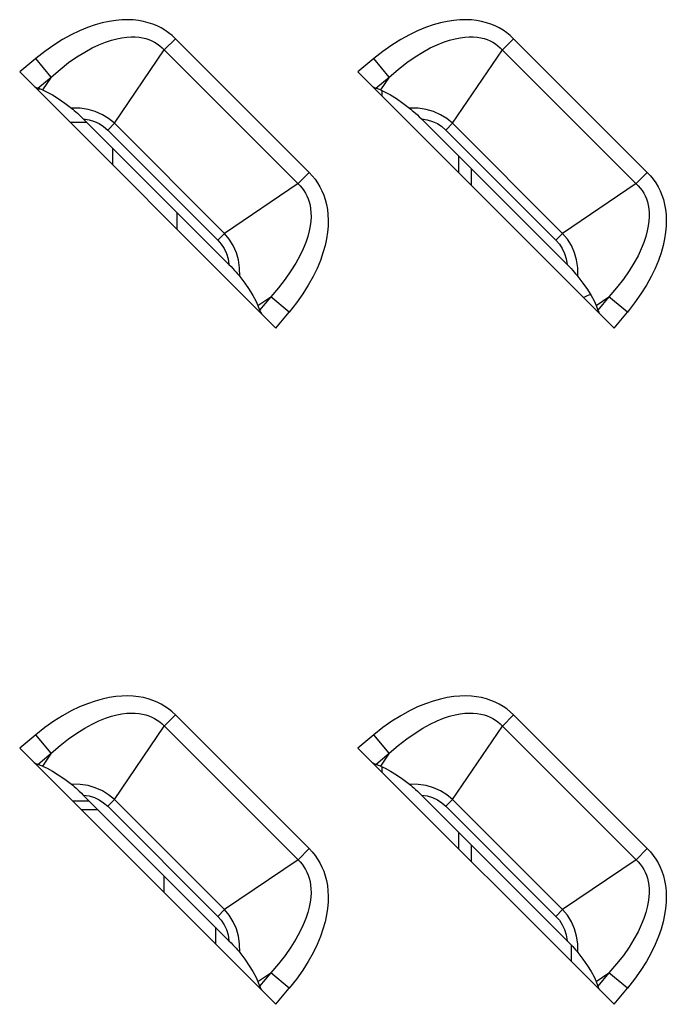
# Model space of a CAD drawing. Units: millimetres. Extents: x 0 to 4756, y 0 to 1682.
# Drawn here: x 3140 to 3165, y 815 to 854 of the extents above; entities that cross this region are included whole.
import ezdxf

# ---------------------------------------------------------------- set-up
doc = ezdxf.new("R2010")
doc.units = ezdxf.units.MM
doc.header["$LTSCALE"] = 261.57428
doc.layers.add('00_COMPONENTS', color=7, linetype='CONTINUOUS')
doc.layers.add('7_ALL_FEATURES', color=7, linetype='CONTINUOUS')

msp = doc.modelspace()

# ---------------------------------------------------------------- linework, layer by layer
at = {"layer": '00_COMPONENTS', "color": 7, "linetype": 'Continuous'}
for p, q in [((3140.729, 851.036), (3140.843, 851.036)), ((3154.2, 850.975), (3154.2, 850.765)), ((3142.029, 849.736), (3142.677, 849.736)), ((3143.7, 848.065), (3143.7, 848.713)), ((3157.2, 847.765), (3157.2, 848.413)), ((3157.7, 847.265), (3157.7, 847.913)), ((3146.2, 846.213), (3146.2, 845.565)), ((3154.2, 824.575), (3154.2, 824.365)), ((3142.122, 823.243), (3142.77, 823.243)), ((3143.124, 822.889), (3142.475, 822.889)), ((3157.2, 821.365), (3157.2, 822.013)), ((3157.7, 820.865), (3157.7, 821.513)), ((3145.7, 819.665), (3145.7, 820.313)), ((3147.7, 818.313), (3147.7, 817.665)), ((3161.6, 816.965), (3161.6, 817.608))]:
    msp.add_line(p, q, dxfattribs=at)
msp.add_arc((3162.6, 842.036), 1, 104.4322, 121.5239, dxfattribs=at)
at = {"layer": '7_ALL_FEATURES', "color": 7, "linetype": 'Continuous'}
for p, q in [((3142.707, 853.435), (3142.397, 853.307)), ((3143.003, 853.538), (3142.707, 853.435)), ((3143.286, 853.618), (3143.003, 853.538)), ((3143.554, 853.676), (3143.286, 853.618)), ((3143.809, 853.714), (3143.554, 853.676)), ((3144.05, 853.735), (3143.809, 853.714)), ((3144.279, 853.74), (3144.05, 853.735)), ((3144.496, 853.731), (3144.279, 853.74)), ((3144.701, 853.707), (3144.496, 853.731)), ((3144.896, 853.672), (3144.701, 853.707)), ((3145.081, 853.624), (3144.896, 853.672)), ((3145.256, 853.566), (3145.081, 853.624)), ((3145.423, 853.497), (3145.256, 853.566)), ((3145.581, 853.418), (3145.423, 853.497)), ((3155.907, 853.435), (3155.597, 853.307)), ((3156.203, 853.538), (3155.907, 853.435)), ((3156.486, 853.618), (3156.203, 853.538)), ((3156.754, 853.676), (3156.486, 853.618)), ((3157.009, 853.714), (3156.754, 853.676)), ((3157.25, 853.735), (3157.009, 853.714)), ((3157.479, 853.74), (3157.25, 853.735)), ((3157.696, 853.731), (3157.479, 853.74)), ((3157.901, 853.707), (3157.696, 853.731)), ((3158.096, 853.672), (3157.901, 853.707)), ((3158.281, 853.624), (3158.096, 853.672)), ((3158.456, 853.566), (3158.281, 853.624)), ((3158.623, 853.497), (3158.456, 853.566)), ((3158.781, 853.418), (3158.623, 853.497)), ((3142.074, 853.151), (3141.739, 852.966)), ((3142.397, 853.307), (3142.074, 853.151)), ((3143.856, 852.998), (3144.055, 853.037)), ((3144.055, 853.037), (3144.24, 853.061)), ((3144.24, 853.061), (3144.412, 853.07)), ((3144.412, 853.07), (3144.571, 853.068)), ((3144.571, 853.068), (3144.72, 853.055)), ((3144.72, 853.055), (3144.858, 853.032)), ((3145.732, 853.328), (3145.581, 853.418)), ((3145.876, 853.228), (3145.732, 853.328)), ((3146.012, 853.118), (3145.876, 853.228)), ((3146.141, 852.998), (3146.012, 853.118)), ((3155.274, 853.151), (3154.939, 852.966)), ((3155.597, 853.307), (3155.274, 853.151)), ((3157.056, 852.998), (3157.255, 853.037)), ((3157.255, 853.037), (3157.44, 853.061)), ((3157.44, 853.061), (3157.612, 853.07)), ((3157.612, 853.07), (3157.771, 853.068)), ((3157.771, 853.068), (3157.92, 853.055)), ((3157.92, 853.055), (3158.058, 853.032)), ((3158.932, 853.328), (3158.781, 853.418)), ((3159.076, 853.228), (3158.932, 853.328)), ((3159.212, 853.118), (3159.076, 853.228)), ((3159.341, 852.998), (3159.212, 853.118)), ((3141.395, 852.749), (3141.044, 852.502)), ((3141.739, 852.966), (3141.395, 852.749)), ((3142.889, 852.636), (3143.158, 852.763)), ((3143.158, 852.763), (3143.408, 852.864)), ((3143.408, 852.864), (3143.641, 852.942)), ((3143.641, 852.942), (3143.856, 852.998)), ((3144.858, 853.032), (3144.988, 853.001)), ((3144.988, 853.001), (3145.109, 852.961)), ((3145.109, 852.961), (3145.223, 852.914)), ((3145.223, 852.914), (3145.331, 852.859)), ((3145.331, 852.859), (3145.433, 852.796)), ((3145.433, 852.796), (3145.529, 852.726)), ((3145.529, 852.726), (3145.62, 852.648)), ((3146.141, 852.998), (3145.705, 852.563)), ((3151.362, 847.776), (3146.141, 852.998)), ((3154.595, 852.749), (3154.244, 852.502)), ((3154.939, 852.966), (3154.595, 852.749)), ((3156.089, 852.636), (3156.358, 852.763)), ((3156.358, 852.763), (3156.608, 852.864)), ((3156.608, 852.864), (3156.841, 852.942)), ((3156.841, 852.942), (3157.056, 852.998)), ((3158.058, 853.032), (3158.188, 853.001)), ((3158.188, 853.001), (3158.309, 852.961)), ((3158.309, 852.961), (3158.423, 852.914)), ((3158.423, 852.914), (3158.531, 852.859)), ((3158.531, 852.859), (3158.633, 852.796)), ((3158.633, 852.796), (3158.729, 852.726)), ((3158.729, 852.726), (3158.82, 852.648)), ((3159.341, 852.998), (3158.905, 852.563)), ((3164.562, 847.776), (3159.341, 852.998)), ((3141.044, 852.502), (3140.688, 852.222)), ((3141.973, 852.063), (3142.295, 852.288)), ((3142.295, 852.288), (3142.601, 852.478)), ((3142.601, 852.478), (3142.889, 852.636)), ((3143.758, 849.694), (3145.705, 852.563)), ((3145.62, 852.648), (3151.012, 847.256)), ((3154.244, 852.502), (3153.888, 852.222)), ((3155.173, 852.063), (3155.495, 852.288)), ((3155.495, 852.288), (3155.801, 852.478)), ((3155.801, 852.478), (3156.089, 852.636)), ((3156.958, 849.694), (3158.905, 852.563)), ((3158.82, 852.648), (3164.212, 847.256)), ((3140.688, 852.222), (3140.062, 851.703)), ((3141.289, 851.499), (3140.688, 852.222)), ((3141.637, 851.8), (3141.973, 852.063)), ((3153.888, 852.222), (3153.262, 851.703)), ((3154.489, 851.499), (3153.888, 852.222)), ((3154.837, 851.8), (3155.173, 852.063)), ((3140.062, 851.703), (3150.067, 841.698)), ((3140.765, 851.064), (3141.289, 851.499)), ((3141.289, 851.499), (3140.948, 850.997)), ((3141.289, 851.499), (3141.637, 851.8)), ((3153.262, 851.703), (3163.267, 841.698)), ((3153.965, 851.064), (3154.489, 851.499)), ((3154.489, 851.499), (3154.148, 850.997)), ((3154.489, 851.499), (3154.837, 851.8)), ((3140.63, 851.134), (3140.681, 851.104)), ((3153.83, 851.134), (3153.881, 851.104)), ((3140.681, 851.104), (3140.726, 851.081)), ((3140.726, 851.081), (3140.765, 851.064)), ((3140.948, 850.997), (3140.765, 851.064)), ((3140.948, 850.997), (3141.131, 850.917)), ((3141.131, 850.917), (3141.338, 850.805)), ((3141.338, 850.805), (3141.569, 850.659)), ((3153.881, 851.104), (3153.926, 851.081)), ((3153.926, 851.081), (3153.965, 851.064)), ((3154.148, 850.997), (3153.965, 851.064)), ((3154.148, 850.997), (3154.331, 850.917)), ((3154.331, 850.917), (3154.538, 850.805)), ((3154.538, 850.805), (3154.769, 850.659)), ((3141.569, 850.659), (3141.821, 850.484)), ((3141.821, 850.484), (3142.08, 850.289)), ((3154.769, 850.659), (3155.021, 850.484)), ((3155.021, 850.484), (3155.28, 850.289)), ((3142.421, 850.282), (3142.08, 850.289)), ((3142.08, 850.289), (3142.132, 850.248)), ((3142.132, 850.248), (3142.188, 850.2)), ((3142.188, 850.2), (3142.25, 850.147)), ((3142.25, 850.147), (3142.316, 850.088)), ((3142.316, 850.088), (3142.387, 850.022)), ((3142.387, 850.022), (3142.462, 849.95)), ((3142.729, 850.235), (3142.421, 850.282)), ((3143.01, 850.155), (3142.729, 850.235)), ((3143.289, 850.032), (3143.01, 850.155)), ((3143.535, 849.879), (3143.289, 850.032)), ((3155.621, 850.282), (3155.28, 850.289)), ((3155.28, 850.289), (3155.332, 850.248)), ((3155.332, 850.248), (3155.388, 850.2)), ((3155.388, 850.2), (3155.45, 850.147)), ((3155.45, 850.147), (3155.516, 850.088)), ((3155.516, 850.088), (3155.587, 850.022)), ((3155.587, 850.022), (3155.662, 849.95)), ((3155.929, 850.235), (3155.621, 850.282)), ((3156.21, 850.155), (3155.929, 850.235)), ((3156.489, 850.032), (3156.21, 850.155)), ((3156.735, 849.879), (3156.489, 850.032)), ((3142.462, 849.95), (3142.544, 849.869)), ((3142.544, 849.869), (3142.771, 849.832)), ((3148.233, 844.18), (3142.544, 849.869)), ((3142.771, 849.832), (3142.977, 849.769)), ((3142.977, 849.769), (3143.167, 849.681)), ((3143.167, 849.681), (3143.34, 849.569)), ((3143.758, 849.694), (3143.497, 849.433)), ((3143.758, 849.694), (3143.535, 849.879)), ((3143.758, 849.694), (3148.058, 845.394)), ((3155.662, 849.95), (3155.744, 849.869)), ((3155.744, 849.869), (3155.971, 849.832)), ((3161.433, 844.18), (3155.744, 849.869)), ((3155.971, 849.832), (3156.177, 849.769)), ((3156.177, 849.769), (3156.367, 849.681)), ((3156.367, 849.681), (3156.54, 849.569)), ((3156.958, 849.694), (3156.697, 849.433)), ((3156.958, 849.694), (3156.735, 849.879)), ((3156.958, 849.694), (3161.258, 845.394)), ((3143.34, 849.569), (3143.497, 849.433)), ((3143.497, 849.433), (3147.797, 845.132)), ((3156.54, 849.569), (3156.697, 849.433)), ((3156.697, 849.433), (3160.997, 845.132)), ((3150.927, 847.341), (3151.362, 847.776)), ((3151.362, 847.776), (3151.482, 847.648)), ((3164.127, 847.341), (3164.562, 847.776)), ((3164.562, 847.776), (3164.682, 847.648)), ((3150.927, 847.341), (3148.058, 845.394)), ((3151.482, 847.648), (3151.592, 847.512)), ((3151.592, 847.512), (3151.692, 847.368)), ((3151.692, 847.368), (3151.782, 847.217)), ((3164.127, 847.341), (3161.258, 845.394)), ((3164.682, 847.648), (3164.792, 847.512)), ((3164.792, 847.512), (3164.892, 847.368)), ((3164.892, 847.368), (3164.982, 847.217)), ((3151.012, 847.256), (3151.09, 847.165)), ((3151.09, 847.165), (3151.16, 847.069)), ((3151.16, 847.069), (3151.223, 846.967)), ((3151.223, 846.967), (3151.278, 846.859)), ((3151.782, 847.217), (3151.861, 847.058)), ((3151.861, 847.058), (3151.93, 846.891)), ((3151.93, 846.891), (3151.989, 846.716)), ((3164.212, 847.256), (3164.29, 847.165)), ((3164.29, 847.165), (3164.36, 847.069)), ((3164.36, 847.069), (3164.423, 846.967)), ((3164.423, 846.967), (3164.478, 846.859)), ((3164.982, 847.217), (3165.061, 847.058)), ((3165.061, 847.058), (3165.13, 846.891)), ((3165.13, 846.891), (3165.189, 846.716)), ((3151.278, 846.859), (3151.325, 846.745)), ((3151.325, 846.745), (3151.365, 846.624)), ((3151.365, 846.624), (3151.396, 846.494)), ((3151.989, 846.716), (3152.036, 846.531)), ((3152.036, 846.531), (3152.072, 846.336)), ((3164.478, 846.859), (3164.525, 846.745)), ((3164.525, 846.745), (3164.565, 846.624)), ((3164.565, 846.624), (3164.596, 846.494)), ((3165.189, 846.716), (3165.236, 846.531)), ((3165.236, 846.531), (3165.272, 846.336)), ((3151.396, 846.494), (3151.419, 846.356)), ((3151.419, 846.356), (3151.432, 846.208)), ((3151.432, 846.208), (3151.435, 846.049)), ((3152.072, 846.336), (3152.095, 846.131)), ((3152.095, 846.131), (3152.105, 845.914)), ((3164.596, 846.494), (3164.619, 846.356)), ((3164.619, 846.356), (3164.632, 846.208)), ((3164.632, 846.208), (3164.635, 846.049)), ((3165.272, 846.336), (3165.295, 846.131)), ((3165.295, 846.131), (3165.305, 845.914)), ((3151.425, 845.877), (3151.402, 845.692)), ((3151.435, 846.049), (3151.425, 845.877)), ((3152.105, 845.914), (3152.1, 845.685)), ((3164.625, 845.877), (3164.602, 845.692)), ((3164.635, 846.049), (3164.625, 845.877)), ((3165.305, 845.914), (3165.3, 845.685)), ((3148.058, 845.394), (3147.797, 845.132)), ((3148.242, 845.173), (3148.058, 845.394)), ((3151.363, 845.493), (3151.306, 845.277)), ((3151.402, 845.692), (3151.363, 845.493)), ((3152.079, 845.443), (3152.04, 845.188)), ((3152.1, 845.685), (3152.079, 845.443)), ((3161.258, 845.394), (3160.997, 845.132)), ((3161.442, 845.173), (3161.258, 845.394)), ((3164.563, 845.493), (3164.506, 845.277)), ((3164.602, 845.692), (3164.563, 845.493)), ((3165.279, 845.443), (3165.24, 845.188)), ((3165.3, 845.685), (3165.279, 845.443)), ((3147.797, 845.132), (3147.931, 844.979)), ((3147.931, 844.979), (3148.045, 844.804)), ((3148.398, 844.921), (3148.242, 845.173)), ((3151.229, 845.045), (3151.128, 844.795)), ((3151.306, 845.277), (3151.229, 845.045)), ((3152.04, 845.188), (3151.982, 844.92)), ((3160.997, 845.132), (3161.131, 844.979)), ((3161.131, 844.979), (3161.245, 844.804)), ((3161.598, 844.921), (3161.442, 845.173)), ((3164.429, 845.045), (3164.328, 844.795)), ((3164.506, 845.277), (3164.429, 845.045)), ((3165.24, 845.188), (3165.182, 844.92)), ((3148.045, 844.804), (3148.133, 844.613)), ((3148.133, 844.613), (3148.196, 844.409)), ((3148.521, 844.639), (3148.398, 844.921)), ((3148.599, 844.364), (3148.521, 844.639)), ((3151.128, 844.795), (3151.001, 844.526)), ((3151.902, 844.638), (3151.799, 844.342)), ((3151.982, 844.92), (3151.902, 844.638)), ((3161.245, 844.804), (3161.333, 844.613)), ((3161.333, 844.613), (3161.396, 844.409)), ((3161.721, 844.639), (3161.598, 844.921)), ((3161.799, 844.364), (3161.721, 844.639)), ((3164.328, 844.795), (3164.201, 844.526)), ((3165.102, 844.638), (3164.999, 844.342)), ((3165.182, 844.92), (3165.102, 844.638)), ((3148.196, 844.409), (3148.233, 844.18)), ((3148.646, 844.058), (3148.599, 844.364)), ((3150.843, 844.238), (3150.653, 843.932)), ((3151.001, 844.526), (3150.843, 844.238)), ((3151.799, 844.342), (3151.671, 844.032)), ((3161.396, 844.409), (3161.433, 844.18)), ((3161.846, 844.058), (3161.799, 844.364)), ((3164.043, 844.238), (3163.853, 843.932)), ((3164.201, 844.526), (3164.043, 844.238)), ((3164.999, 844.342), (3164.871, 844.032)), ((3148.233, 844.18), (3148.314, 844.098)), ((3148.314, 844.098), (3148.386, 844.022)), ((3148.386, 844.022), (3148.452, 843.952)), ((3148.452, 843.952), (3148.511, 843.886)), ((3148.511, 843.886), (3148.565, 843.824)), ((3148.565, 843.824), (3148.612, 843.768)), ((3148.653, 843.716), (3148.646, 844.058)), ((3150.653, 843.932), (3150.428, 843.609)), ((3151.671, 844.032), (3151.515, 843.71)), ((3161.433, 844.18), (3161.514, 844.098)), ((3161.514, 844.098), (3161.586, 844.022)), ((3161.586, 844.022), (3161.652, 843.952)), ((3161.652, 843.952), (3161.711, 843.886)), ((3161.711, 843.886), (3161.765, 843.824)), ((3161.765, 843.824), (3161.812, 843.768)), ((3161.853, 843.716), (3161.846, 844.058)), ((3163.853, 843.932), (3163.628, 843.609)), ((3164.871, 844.032), (3164.715, 843.71)), ((3148.612, 843.768), (3148.653, 843.716)), ((3148.653, 843.716), (3148.848, 843.457)), ((3148.848, 843.457), (3149.024, 843.205)), ((3150.428, 843.609), (3150.165, 843.273)), ((3151.515, 843.71), (3151.33, 843.375)), ((3161.812, 843.768), (3161.853, 843.716)), ((3161.853, 843.716), (3162.048, 843.457)), ((3162.048, 843.457), (3162.224, 843.205)), ((3163.628, 843.609), (3163.365, 843.273)), ((3164.715, 843.71), (3164.53, 843.375)), ((3149.024, 843.205), (3149.169, 842.973)), ((3150.165, 843.273), (3149.863, 842.925)), ((3151.33, 843.375), (3151.114, 843.032)), ((3162.224, 843.205), (3162.369, 842.973)), ((3163.365, 843.273), (3163.063, 842.925)), ((3164.53, 843.375), (3164.314, 843.032)), ((3149.169, 842.973), (3149.282, 842.766)), ((3149.282, 842.766), (3149.361, 842.584)), ((3149.361, 842.584), (3149.863, 842.925)), ((3149.863, 842.925), (3149.428, 842.401)), ((3150.586, 842.324), (3149.863, 842.925)), ((3150.867, 842.681), (3150.586, 842.324)), ((3151.114, 843.032), (3150.867, 842.681)), ((3162.369, 842.973), (3162.482, 842.766)), ((3162.482, 842.766), (3162.561, 842.584)), ((3162.561, 842.584), (3163.063, 842.925)), ((3163.063, 842.925), (3162.628, 842.401)), ((3163.786, 842.324), (3163.063, 842.925)), ((3164.067, 842.681), (3163.786, 842.324)), ((3164.314, 843.032), (3164.067, 842.681)), ((3149.361, 842.584), (3149.428, 842.401)), ((3149.428, 842.401), (3149.445, 842.362)), ((3149.445, 842.362), (3149.469, 842.317)), ((3149.469, 842.317), (3149.499, 842.266)), ((3150.067, 841.698), (3150.586, 842.324)), ((3162.561, 842.584), (3162.628, 842.401)), ((3162.628, 842.401), (3162.645, 842.362)), ((3162.645, 842.362), (3162.669, 842.317)), ((3162.669, 842.317), (3162.699, 842.266)), ((3163.267, 841.698), (3163.786, 842.324)), ((3143.809, 827.314), (3143.554, 827.276)), ((3144.05, 827.335), (3143.809, 827.314)), ((3144.279, 827.34), (3144.05, 827.335)), ((3144.496, 827.331), (3144.279, 827.34)), ((3144.701, 827.307), (3144.496, 827.331)), ((3144.896, 827.272), (3144.701, 827.307)), ((3157.009, 827.314), (3156.754, 827.276)), ((3157.25, 827.335), (3157.009, 827.314)), ((3157.479, 827.34), (3157.25, 827.335)), ((3157.696, 827.331), (3157.479, 827.34)), ((3157.901, 827.307), (3157.696, 827.331)), ((3158.096, 827.272), (3157.901, 827.307)), ((3142.397, 826.907), (3142.074, 826.751)), ((3142.707, 827.035), (3142.397, 826.907)), ((3143.003, 827.138), (3142.707, 827.035)), ((3143.286, 827.218), (3143.003, 827.138)), ((3143.554, 827.276), (3143.286, 827.218)), ((3145.081, 827.224), (3144.896, 827.272)), ((3145.256, 827.166), (3145.081, 827.224)), ((3145.423, 827.097), (3145.256, 827.166)), ((3145.581, 827.018), (3145.423, 827.097)), ((3145.732, 826.928), (3145.581, 827.018)), ((3145.876, 826.828), (3145.732, 826.928)), ((3155.597, 826.907), (3155.274, 826.751)), ((3155.907, 827.035), (3155.597, 826.907)), ((3156.203, 827.138), (3155.907, 827.035)), ((3156.486, 827.218), (3156.203, 827.138)), ((3156.754, 827.276), (3156.486, 827.218)), ((3158.281, 827.224), (3158.096, 827.272)), ((3158.456, 827.166), (3158.281, 827.224)), ((3158.623, 827.097), (3158.456, 827.166)), ((3158.781, 827.018), (3158.623, 827.097)), ((3158.932, 826.928), (3158.781, 827.018)), ((3159.076, 826.828), (3158.932, 826.928)), ((3141.739, 826.566), (3141.395, 826.349)), ((3142.074, 826.751), (3141.739, 826.566)), ((3143.408, 826.464), (3143.641, 826.542)), ((3143.641, 826.542), (3143.856, 826.598)), ((3143.856, 826.598), (3144.055, 826.637)), ((3144.055, 826.637), (3144.24, 826.661)), ((3144.24, 826.661), (3144.412, 826.67)), ((3144.412, 826.67), (3144.571, 826.668)), ((3144.571, 826.668), (3144.72, 826.655)), ((3144.72, 826.655), (3144.858, 826.632)), ((3144.858, 826.632), (3144.988, 826.601)), ((3144.988, 826.601), (3145.109, 826.561)), ((3145.109, 826.561), (3145.223, 826.514)), ((3145.223, 826.514), (3145.331, 826.459)), ((3146.141, 826.598), (3145.705, 826.163)), ((3146.012, 826.718), (3145.876, 826.828)), ((3146.141, 826.598), (3146.012, 826.718)), ((3151.362, 821.376), (3146.141, 826.598)), ((3154.939, 826.566), (3154.595, 826.349)), ((3155.274, 826.751), (3154.939, 826.566)), ((3156.608, 826.464), (3156.841, 826.542)), ((3156.841, 826.542), (3157.056, 826.598)), ((3157.056, 826.598), (3157.255, 826.637)), ((3157.255, 826.637), (3157.44, 826.661)), ((3157.44, 826.661), (3157.612, 826.67)), ((3157.612, 826.67), (3157.771, 826.668)), ((3157.771, 826.668), (3157.92, 826.655)), ((3157.92, 826.655), (3158.058, 826.632)), ((3158.058, 826.632), (3158.188, 826.601)), ((3158.188, 826.601), (3158.309, 826.561)), ((3158.309, 826.561), (3158.423, 826.514)), ((3158.423, 826.514), (3158.531, 826.459)), ((3159.341, 826.598), (3158.905, 826.163)), ((3159.212, 826.718), (3159.076, 826.828)), ((3159.341, 826.598), (3159.212, 826.718)), ((3164.562, 821.376), (3159.341, 826.598)), ((3141.395, 826.349), (3141.044, 826.102)), ((3142.601, 826.078), (3142.889, 826.236)), ((3142.889, 826.236), (3143.158, 826.363)), ((3143.158, 826.363), (3143.408, 826.464)), ((3143.758, 823.294), (3145.705, 826.163)), ((3145.331, 826.459), (3145.433, 826.396)), ((3145.433, 826.396), (3145.529, 826.326)), ((3145.529, 826.326), (3145.62, 826.248)), ((3145.62, 826.248), (3151.012, 820.856)), ((3154.595, 826.349), (3154.244, 826.102)), ((3155.801, 826.078), (3156.089, 826.236)), ((3156.089, 826.236), (3156.358, 826.363)), ((3156.358, 826.363), (3156.608, 826.464)), ((3156.958, 823.294), (3158.905, 826.163)), ((3158.531, 826.459), (3158.633, 826.396)), ((3158.633, 826.396), (3158.729, 826.326)), ((3158.729, 826.326), (3158.82, 826.248)), ((3158.82, 826.248), (3164.212, 820.856)), ((3140.688, 825.822), (3140.062, 825.303)), ((3141.044, 826.102), (3140.688, 825.822)), ((3141.289, 825.099), (3140.688, 825.822)), ((3141.973, 825.663), (3142.295, 825.888)), ((3142.295, 825.888), (3142.601, 826.078)), ((3153.888, 825.822), (3153.262, 825.303)), ((3154.244, 826.102), (3153.888, 825.822)), ((3154.489, 825.099), (3153.888, 825.822)), ((3155.173, 825.663), (3155.495, 825.888)), ((3155.495, 825.888), (3155.801, 826.078)), ((3141.289, 825.099), (3141.637, 825.4)), ((3141.637, 825.4), (3141.973, 825.663)), ((3154.489, 825.099), (3154.837, 825.4)), ((3154.837, 825.4), (3155.173, 825.663)), ((3140.062, 825.303), (3150.067, 815.298)), ((3140.765, 824.664), (3141.289, 825.099)), ((3141.289, 825.099), (3140.948, 824.597)), ((3153.262, 825.303), (3163.267, 815.298)), ((3153.965, 824.664), (3154.489, 825.099)), ((3154.489, 825.099), (3154.148, 824.597)), ((3140.63, 824.734), (3140.681, 824.704)), ((3140.681, 824.704), (3140.726, 824.681)), ((3140.726, 824.681), (3140.765, 824.664)), ((3140.948, 824.597), (3140.765, 824.664)), ((3140.948, 824.597), (3141.131, 824.517)), ((3153.83, 824.734), (3153.881, 824.704)), ((3153.881, 824.704), (3153.926, 824.681)), ((3153.926, 824.681), (3153.965, 824.664)), ((3154.148, 824.597), (3153.965, 824.664)), ((3154.148, 824.597), (3154.331, 824.517)), ((3141.131, 824.517), (3141.338, 824.405)), ((3141.338, 824.405), (3141.569, 824.259)), ((3141.569, 824.259), (3141.821, 824.084)), ((3154.331, 824.517), (3154.538, 824.405)), ((3154.538, 824.405), (3154.769, 824.259)), ((3154.769, 824.259), (3155.021, 824.084)), ((3141.821, 824.084), (3142.08, 823.889)), ((3142.421, 823.882), (3142.08, 823.889)), ((3142.08, 823.889), (3142.132, 823.848)), ((3142.132, 823.848), (3142.188, 823.8)), ((3142.729, 823.835), (3142.421, 823.882)), ((3143.01, 823.755), (3142.729, 823.835)), ((3155.021, 824.084), (3155.28, 823.889)), ((3155.621, 823.882), (3155.28, 823.889)), ((3155.28, 823.889), (3155.332, 823.848)), ((3155.332, 823.848), (3155.388, 823.8)), ((3155.929, 823.835), (3155.621, 823.882)), ((3156.21, 823.755), (3155.929, 823.835)), ((3142.188, 823.8), (3142.25, 823.747)), ((3142.25, 823.747), (3142.316, 823.688)), ((3142.316, 823.688), (3142.387, 823.622)), ((3142.387, 823.622), (3142.462, 823.55)), ((3142.462, 823.55), (3142.544, 823.469)), ((3142.544, 823.469), (3142.771, 823.432)), ((3148.233, 817.78), (3142.544, 823.469)), ((3143.289, 823.632), (3143.01, 823.755)), ((3143.535, 823.479), (3143.289, 823.632)), ((3143.758, 823.294), (3143.535, 823.479)), ((3155.388, 823.8), (3155.45, 823.747)), ((3155.45, 823.747), (3155.516, 823.688)), ((3155.516, 823.688), (3155.587, 823.622)), ((3155.587, 823.622), (3155.662, 823.55)), ((3155.662, 823.55), (3155.744, 823.469)), ((3155.744, 823.469), (3155.971, 823.432)), ((3161.433, 817.78), (3155.744, 823.469)), ((3156.489, 823.632), (3156.21, 823.755)), ((3156.735, 823.479), (3156.489, 823.632)), ((3156.958, 823.294), (3156.735, 823.479)), ((3142.771, 823.432), (3142.977, 823.369)), ((3142.977, 823.369), (3143.167, 823.281)), ((3143.167, 823.281), (3143.34, 823.169)), ((3143.34, 823.169), (3143.497, 823.033)), ((3143.758, 823.294), (3143.497, 823.033)), ((3143.758, 823.294), (3148.058, 818.994)), ((3155.971, 823.432), (3156.177, 823.369)), ((3156.177, 823.369), (3156.367, 823.281)), ((3156.367, 823.281), (3156.54, 823.169)), ((3156.54, 823.169), (3156.697, 823.033)), ((3156.958, 823.294), (3156.697, 823.033)), ((3156.958, 823.294), (3161.258, 818.994)), ((3143.497, 823.033), (3147.797, 818.732)), ((3156.697, 823.033), (3160.997, 818.732)), ((3150.927, 820.941), (3151.362, 821.376)), ((3151.362, 821.376), (3151.482, 821.248)), ((3151.482, 821.248), (3151.592, 821.112)), ((3164.127, 820.941), (3164.562, 821.376)), ((3164.562, 821.376), (3164.682, 821.248)), ((3164.682, 821.248), (3164.792, 821.112)), ((3150.927, 820.941), (3148.058, 818.994)), ((3151.012, 820.856), (3151.09, 820.765)), ((3151.09, 820.765), (3151.16, 820.669)), ((3151.592, 821.112), (3151.692, 820.968)), ((3151.692, 820.968), (3151.782, 820.817)), ((3151.782, 820.817), (3151.861, 820.658)), ((3164.127, 820.941), (3161.258, 818.994)), ((3164.212, 820.856), (3164.29, 820.765)), ((3164.29, 820.765), (3164.36, 820.669)), ((3164.792, 821.112), (3164.892, 820.968)), ((3164.892, 820.968), (3164.982, 820.817)), ((3164.982, 820.817), (3165.061, 820.658)), ((3151.16, 820.669), (3151.223, 820.567)), ((3151.223, 820.567), (3151.278, 820.459)), ((3151.278, 820.459), (3151.325, 820.345)), ((3151.861, 820.658), (3151.93, 820.491)), ((3151.93, 820.491), (3151.989, 820.316)), ((3164.36, 820.669), (3164.423, 820.567)), ((3164.423, 820.567), (3164.478, 820.459)), ((3164.478, 820.459), (3164.525, 820.345)), ((3165.061, 820.658), (3165.13, 820.491)), ((3165.13, 820.491), (3165.189, 820.316)), ((3151.325, 820.345), (3151.365, 820.224)), ((3151.365, 820.224), (3151.396, 820.094)), ((3151.396, 820.094), (3151.419, 819.956)), ((3151.989, 820.316), (3152.036, 820.131)), ((3152.036, 820.131), (3152.072, 819.936)), ((3164.525, 820.345), (3164.565, 820.224)), ((3164.565, 820.224), (3164.596, 820.094)), ((3164.596, 820.094), (3164.619, 819.956)), ((3165.189, 820.316), (3165.236, 820.131)), ((3165.236, 820.131), (3165.272, 819.936)), ((3151.419, 819.956), (3151.432, 819.808)), ((3151.435, 819.649), (3151.425, 819.477)), ((3151.432, 819.808), (3151.435, 819.649)), ((3152.072, 819.936), (3152.095, 819.731)), ((3152.095, 819.731), (3152.105, 819.514)), ((3164.619, 819.956), (3164.632, 819.808)), ((3164.635, 819.649), (3164.625, 819.477)), ((3164.632, 819.808), (3164.635, 819.649)), ((3165.272, 819.936), (3165.295, 819.731)), ((3165.295, 819.731), (3165.305, 819.514)), ((3151.402, 819.292), (3151.363, 819.093)), ((3151.425, 819.477), (3151.402, 819.292)), ((3152.1, 819.285), (3152.079, 819.043)), ((3152.105, 819.514), (3152.1, 819.285)), ((3164.602, 819.292), (3164.563, 819.093)), ((3164.625, 819.477), (3164.602, 819.292)), ((3165.3, 819.285), (3165.279, 819.043)), ((3165.305, 819.514), (3165.3, 819.285)), ((3148.058, 818.994), (3147.797, 818.732)), ((3148.242, 818.773), (3148.058, 818.994)), ((3151.306, 818.877), (3151.229, 818.645)), ((3151.363, 819.093), (3151.306, 818.877)), ((3152.079, 819.043), (3152.04, 818.788)), ((3161.258, 818.994), (3160.997, 818.732)), ((3161.442, 818.773), (3161.258, 818.994)), ((3164.506, 818.877), (3164.429, 818.645)), ((3164.563, 819.093), (3164.506, 818.877)), ((3165.279, 819.043), (3165.24, 818.788)), ((3147.797, 818.732), (3147.931, 818.579)), ((3147.931, 818.579), (3148.045, 818.404)), ((3148.398, 818.521), (3148.242, 818.773)), ((3148.521, 818.239), (3148.398, 818.521)), ((3151.229, 818.645), (3151.128, 818.395)), ((3151.982, 818.52), (3151.902, 818.238)), ((3152.04, 818.788), (3151.982, 818.52)), ((3160.997, 818.732), (3161.131, 818.579)), ((3161.131, 818.579), (3161.245, 818.404)), ((3161.598, 818.521), (3161.442, 818.773)), ((3161.721, 818.239), (3161.598, 818.521)), ((3164.429, 818.645), (3164.328, 818.395)), ((3165.182, 818.52), (3165.102, 818.238)), ((3165.24, 818.788), (3165.182, 818.52)), ((3148.045, 818.404), (3148.133, 818.213)), ((3148.133, 818.213), (3148.196, 818.009)), ((3148.599, 817.964), (3148.521, 818.239)), ((3151.001, 818.126), (3150.843, 817.838)), ((3151.128, 818.395), (3151.001, 818.126)), ((3151.902, 818.238), (3151.799, 817.942)), ((3161.245, 818.404), (3161.333, 818.213)), ((3161.333, 818.213), (3161.396, 818.009)), ((3161.799, 817.964), (3161.721, 818.239)), ((3164.201, 818.126), (3164.043, 817.838)), ((3164.328, 818.395), (3164.201, 818.126)), ((3165.102, 818.238), (3164.999, 817.942)), ((3148.196, 818.009), (3148.233, 817.78)), ((3148.233, 817.78), (3148.314, 817.698)), ((3148.314, 817.698), (3148.386, 817.622)), ((3148.646, 817.658), (3148.599, 817.964)), ((3150.843, 817.838), (3150.653, 817.532)), ((3151.799, 817.942), (3151.671, 817.632)), ((3161.396, 818.009), (3161.433, 817.78)), ((3161.433, 817.78), (3161.514, 817.698)), ((3161.514, 817.698), (3161.586, 817.622)), ((3161.846, 817.658), (3161.799, 817.964)), ((3164.043, 817.838), (3163.853, 817.532)), ((3164.999, 817.942), (3164.871, 817.632)), ((3148.386, 817.622), (3148.452, 817.552)), ((3148.452, 817.552), (3148.511, 817.486)), ((3148.511, 817.486), (3148.565, 817.424)), ((3148.565, 817.424), (3148.612, 817.368)), ((3148.612, 817.368), (3148.653, 817.316)), ((3148.653, 817.316), (3148.646, 817.658)), ((3148.653, 817.316), (3148.848, 817.057)), ((3150.653, 817.532), (3150.428, 817.209)), ((3151.515, 817.31), (3151.33, 816.975)), ((3151.671, 817.632), (3151.515, 817.31)), ((3161.586, 817.622), (3161.652, 817.552)), ((3161.652, 817.552), (3161.711, 817.486)), ((3161.711, 817.486), (3161.765, 817.424)), ((3161.765, 817.424), (3161.812, 817.368)), ((3161.812, 817.368), (3161.853, 817.316)), ((3161.853, 817.316), (3161.846, 817.658)), ((3161.853, 817.316), (3162.048, 817.057)), ((3163.853, 817.532), (3163.628, 817.209)), ((3164.715, 817.31), (3164.53, 816.975)), ((3164.871, 817.632), (3164.715, 817.31)), ((3148.848, 817.057), (3149.024, 816.805)), ((3150.428, 817.209), (3150.165, 816.873)), ((3151.33, 816.975), (3151.114, 816.632)), ((3162.048, 817.057), (3162.224, 816.805)), ((3163.628, 817.209), (3163.365, 816.873)), ((3164.53, 816.975), (3164.314, 816.632)), ((3149.024, 816.805), (3149.169, 816.573)), ((3149.169, 816.573), (3149.282, 816.366)), ((3149.361, 816.184), (3149.863, 816.525)), ((3149.863, 816.525), (3149.428, 816.001)), ((3150.165, 816.873), (3149.863, 816.525)), ((3150.586, 815.924), (3149.863, 816.525)), ((3151.114, 816.632), (3150.867, 816.281)), ((3162.224, 816.805), (3162.369, 816.573)), ((3162.369, 816.573), (3162.482, 816.366)), ((3162.561, 816.184), (3163.063, 816.525)), ((3163.063, 816.525), (3162.628, 816.001)), ((3163.365, 816.873), (3163.063, 816.525)), ((3163.786, 815.924), (3163.063, 816.525)), ((3164.314, 816.632), (3164.067, 816.281)), ((3149.282, 816.366), (3149.361, 816.184)), ((3149.361, 816.184), (3149.428, 816.001)), ((3150.867, 816.281), (3150.586, 815.924)), ((3162.482, 816.366), (3162.561, 816.184)), ((3162.561, 816.184), (3162.628, 816.001)), ((3164.067, 816.281), (3163.786, 815.924)), ((3149.428, 816.001), (3149.445, 815.962)), ((3149.445, 815.962), (3149.469, 815.917)), ((3149.469, 815.917), (3149.499, 815.866)), ((3150.067, 815.298), (3150.586, 815.924)), ((3162.628, 816.001), (3162.645, 815.962)), ((3162.645, 815.962), (3162.669, 815.917)), ((3162.669, 815.917), (3162.699, 815.866)), ((3163.267, 815.298), (3163.786, 815.924))]:
    msp.add_line(p, q, dxfattribs=at)

doc.saveas('drawing.dxf')
